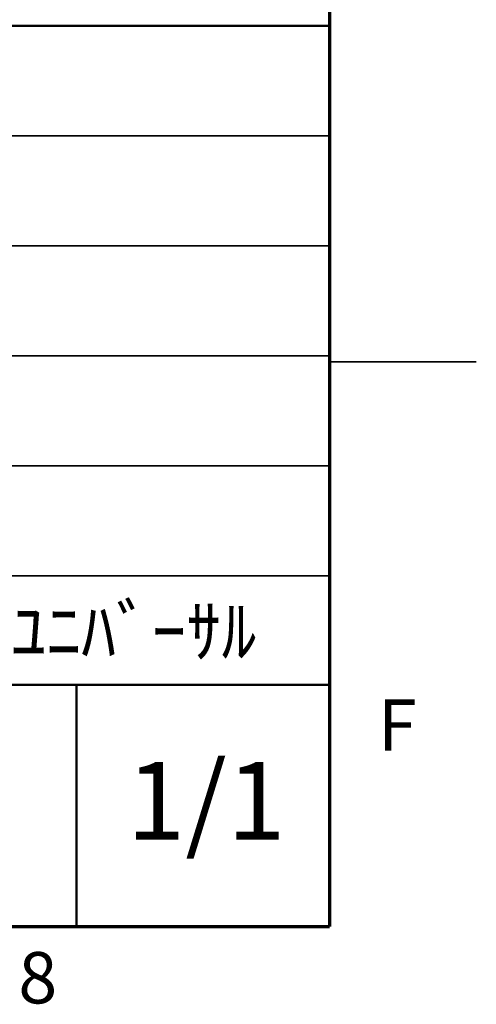
# Model space of a CAD drawing. Units: millimetres. Extents: x 0 to 420, y 0 to 297.
# Drawn here: x 389 to 420, y 5 to 72 of the extents above; entities that cross this region are included whole.
import ezdxf

# ---------------------------------------------------------------- set-up
doc = ezdxf.new("R2010")
doc.units = ezdxf.units.MM
doc.linetypes.add('SLD-実線', pattern=[0])
doc.layers.add('FORMAT', color=7, linetype='SLD-実線')
doc.layers.add('レイヤー_1', color=179, linetype='SLD-実線')
doc.styles.add('SLDTEXTSTYLE0', font='MSGOTHIC.TTC', dxfattribs={"bigfont": 'bigfont'})
doc.styles.add('SLDTEXTSTYLE2', font='GOTHIC.TTF', dxfattribs={"width": 0.913})
doc.styles.add('SLDTEXTSTYLE3', font='ARIAL.TTF', dxfattribs={"width": 0.948})

msp = doc.modelspace()

# ---------------------------------------------------------------- linework, layer by layer
at = {"color": 7, "linetype": 'SLD-実線', "lineweight": 35}
msp.add_line((410, 48.5), (420, 48.5), dxfattribs=at)
at = {"layer": 'FORMAT', "lineweight": 70}
for p in [(410, 287), (10, 10)]:
    msp.add_line(p, (410, 10), dxfattribs=at)
at = {"layer": 'FORMAT', "lineweight": 50}
for p, q in [((410, 71.418304), (10, 71.418304)), ((410, 26.482113), (260, 26.482113)), ((392.762925, 10), (392.755823, 26.482113))]:
    msp.add_line(p, q, dxfattribs=at)
at = {"layer": 'レイヤー_1', "color": 7, "lineweight": 35}
for p, q in [((260, 63.918304), (410, 63.918304)), ((260, 56.418304), (410, 56.418304)), ((260, 48.918304), (410, 48.918304)), ((260, 41.418304), (410, 41.418304)), ((260, 33.918304), (410, 33.918304))]:
    msp.add_line(p, q, dxfattribs=at)

# ---------------------------------------------------------------- texts
at = {"color": 7, "linetype": 'Continuous', "lineweight": 0}
for s, insert, char_height, attachment_point, style in [('F', (414.613706, 25.478504), 3.5, 2, 'SLDTEXTSTYLE2'), ('1/1', (396.167546, 21.219021), 5.2916667, 1, 'SLDTEXTSTYLE3'), ('8', (390.118995, 8.25764), 3.5, 2, 'SLDTEXTSTYLE2')]:
    msp.add_mtext(s, dxfattribs=dict(at, insert=insert, char_height=char_height, attachment_point=attachment_point, style=style))
at = {"layer": 'レイヤー_1', "color": 7, "insert": (371.03822, 31.880267), "char_height": 3.5, "attachment_point": 2, "style": 'SLDTEXTSTYLE0'}
msp.add_mtext('ｸﾞﾗﾝﾄﾞﾗｲﾄ 100V ｵﾙﾃｯｸ S ﾕﾆﾊﾞｰｻﾙ', dxfattribs=at)

doc.saveas('drawing.dxf')
